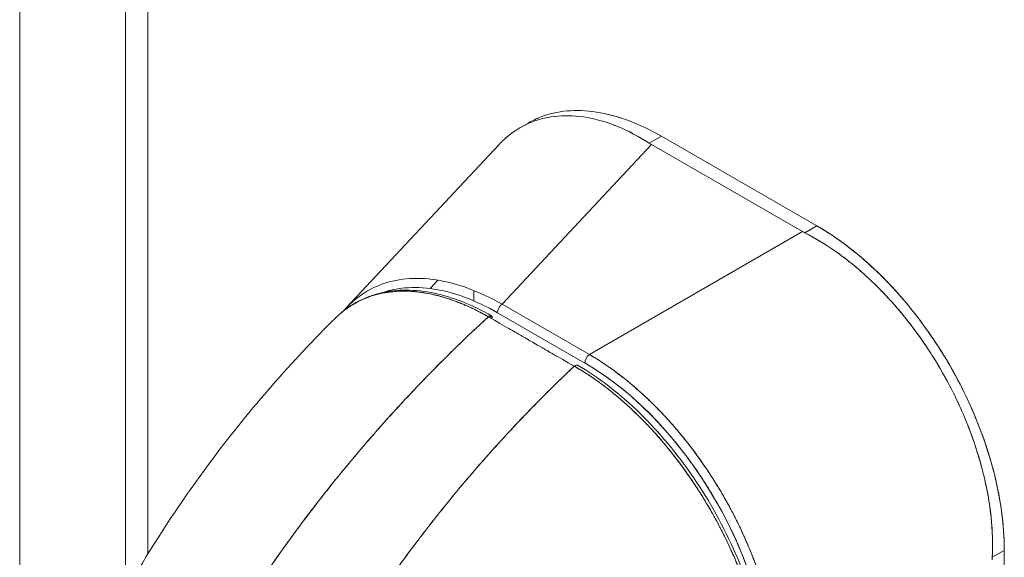
# Model space of a CAD drawing. Units: inches. Extents: x 10 to 361, y 7 to 227.
# Drawn here: x 338 to 340, y 107 to 108 of the extents above; entities that cross this region are included whole.
import ezdxf

# ---------------------------------------------------------------- set-up
doc = ezdxf.new("R2010")
doc.units = ezdxf.units.IN
doc.header["$LTSCALE"] = 22
doc.header["$MEASUREMENT"] = 0
doc.layers.add('Visible (ANSI)', color=7, linetype='Continuous', lineweight=5)
doc.layers.add('Visible Narrow (ANSI)', color=7, linetype='Continuous', lineweight=5)

msp = doc.modelspace()

# ---------------------------------------------------------------- linework, layer by layer
at = {"layer": 'Visible (ANSI)'}
for p, q in [((338.5112, 123.2939), (338.5112, 106.875)), ((339.2175, 107.7064), (339.2329, 107.7153)), ((339.2253, 107.7106), (339.2253, 107.7106)), ((339.2253, 107.7106), (339.2253, 107.7106)), ((339.4486, 107.6785), (339.4702, 107.691)), ((339.4702, 107.691), (339.4486, 107.6785)), ((339.7486, 107.5306), (339.4702, 107.691)), ((339.4702, 107.691), (339.7486, 107.5306)), ((338.9069, 107.3843), (339.1797, 107.6762)), ((339.4524, 107.6763), (339.1851, 107.3903)), ((339.1851, 107.3903), (339.4524, 107.6763)), ((339.7231, 107.5203), (339.4524, 107.6763)), ((339.4524, 107.6763), (339.7231, 107.5203)), ((339.7486, 107.5306), (339.7271, 107.5182)), ((339.7271, 107.5182), (339.7486, 107.5306)), ((339.3414, 107.3003), (339.7231, 107.5203)), ((339.7231, 107.5203), (339.3414, 107.3003)), ((339.7007, 107.5074), (339.7007, 107.5074)), ((339.7102, 107.5129), (339.7102, 107.5129)), ((339.6312, 107.4674), (339.6312, 107.4674)), ((339.0562, 107.4185), (339.0701, 107.4334)), ((339.1348, 107.4148), (339.1348, 107.3962)), ((339.0887, 107.4002), (339.0888, 107.4002)), ((339.1851, 107.3903), (339.3414, 107.3003)), ((339.3414, 107.3003), (339.1851, 107.3903)), ((339.1772, 107.3749), (339.3335, 107.2848)), ((339.3335, 107.2848), (339.1772, 107.3749)), ((338.8202, 106.9898), (338.8202, 106.9898)), ((340.0841, 106.9496), (340.0625, 106.9372)), ((340.0625, 106.9372), (340.0841, 106.9496)), ((340.0841, 106.3464), (340.0841, 106.9496)), ((340.0841, 106.9496), (340.0841, 106.3464))]:
    msp.add_line(p, q, dxfattribs=at)
msp.add_arc((339.3702, 107.2674), 0.0135, 167.2589, 167.3323, dxfattribs=at)
for centre, major_axis, ratio, start_param, end_param in [((339.5151, 107.7124), (0.0887, 0), 0.575867, 3.865722, 3.926798), ((339.5151, 107.7124), (0.0887, 0), 0.575862, 3.865727, 3.92681), ((339.7858, 107.5565), (0.0887, 0), 0.575862, 3.927172, 3.988254), ((339.7858, 107.5565), (0.0887, 0), 0.575867, 3.927168, 3.98825), ((339.1868, 107.3804), (0.0068, 0.0117), 0.578093, 0.957997, 2.354261), ((339.1623, 107.3624), (0.00404, 0.00704), 0.57881, 5.495227, 7.361451), ((339.3431, 107.2904), (0.0068, 0.0117), 0.578093, 0.957997, 2.35426), ((339.3431, 107.2904), (-0.0068, -0.0117), 0.578093, 4.09959, 5.495853), ((339.3161, 107.274), (0.00404, 0.00704), 0.578842, 0, 1.078239), ((339.3233, 106.8975), (-0.2363, 0.4105), 0.595799, 3.944132, 5.48476), ((339.3702, 107.2674), (-0.0068, -0.0117), 0.578093, 5.039874, 5.041009), ((340.1251, 106.9688), (-0.0443, -0.0768), 0.578098, 5.434594, 5.495676)]:
    msp.add_ellipse(centre, major_axis=major_axis, ratio=ratio, start_param=start_param, end_param=end_param, dxfattribs=at)
for points, knots in [([(339.2329, 107.7153), (339.2396, 107.7191), (339.2466, 107.7225), (339.2538, 107.7253), (339.2686, 107.7312), (339.2846, 107.7349), (339.3014, 107.7364), (339.3182, 107.7379), (339.3359, 107.7372), (339.3544, 107.7343), (339.3728, 107.7314), (339.392, 107.7262), (339.4113, 107.719), (339.4307, 107.7118), (339.4503, 107.7024), (339.4702, 107.691)], [0.501265, 0.501265, 0.501265, 0.501265, 0.5555556, 0.5555556, 0.5555556, 0.6666667, 0.6666667, 0.6666667, 0.7777778, 0.7777778, 0.7777778, 0.8888889, 0.8888889, 0.8888889, 1, 1, 1, 1]), ([(339.2329, 107.7153), (339.2396, 107.7192), (339.2466, 107.7225), (339.2539, 107.7254), (339.2688, 107.7312), (339.2847, 107.7349), (339.3014, 107.7364), (339.3183, 107.7379), (339.3359, 107.7372), (339.3542, 107.7343), (339.3727, 107.7314), (339.3918, 107.7263), (339.4113, 107.719), (339.4307, 107.7117), (339.4505, 107.7023), (339.4702, 107.691)], [0.5012133, 0.5012133, 0.5012133, 0.5012133, 0.5552985, 0.5552985, 0.5552985, 0.6652244, 0.6652244, 0.6652244, 0.7756204, 0.7756204, 0.7756204, 0.8877415, 0.8877415, 0.8877415, 1, 1, 1, 1]), ([(339.1797, 107.6762), (339.1853, 107.6822), (339.1912, 107.6877), (339.1974, 107.6927), (339.2099, 107.7027), (339.2237, 107.7107), (339.2384, 107.7165), (339.2532, 107.7223), (339.269, 107.7259), (339.2855, 107.7272), (339.3021, 107.7286), (339.3195, 107.7277), (339.3374, 107.7246), (339.3553, 107.7214), (339.3738, 107.716), (339.3924, 107.7083), (339.4111, 107.7006), (339.4299, 107.6907), (339.4486, 107.6785)], [0.3892486, 0.3892486, 0.3892486, 0.3892486, 0.4444444, 0.4444444, 0.4444444, 0.5555556, 0.5555556, 0.5555556, 0.6666667, 0.6666667, 0.6666667, 0.7777778, 0.7777778, 0.7777778, 0.8888889, 0.8888889, 0.8888889, 1, 1, 1, 1]), ([(339.4486, 107.6785), (339.43, 107.6906), (339.4112, 107.7006), (339.3926, 107.7083), (339.3739, 107.716), (339.3553, 107.7214), (339.3373, 107.7246), (339.3373, 107.7246), (339.3373, 107.7246), (339.3373, 107.7246), (339.3194, 107.7277), (339.302, 107.7286), (339.2855, 107.7272), (339.2855, 107.7272), (339.2855, 107.7272), (339.2854, 107.7272), (339.2689, 107.7259), (339.2532, 107.7223), (339.2385, 107.7165), (339.2385, 107.7165), (339.2384, 107.7165), (339.2384, 107.7165), (339.2236, 107.7107), (339.2099, 107.7027), (339.1974, 107.6927), (339.1974, 107.6927), (339.1974, 107.6926), (339.1973, 107.6926), (339.1911, 107.6876), (339.1853, 107.6822), (339.1797, 107.6762)], [0, 0, 0, 0, 0.1108364, 0.1108364, 0.1108364, 0.2222222, 0.2222222, 0.2222222, 0.2223767, 0.2223767, 0.2223767, 0.3330931, 0.3330931, 0.3330931, 0.3333333, 0.3333333, 0.3333333, 0.4440371, 0.4440371, 0.4440371, 0.4444444, 0.4444444, 0.4444444, 0.5555556, 0.5555556, 0.5555556, 0.5559572, 0.5559572, 0.5559572, 0.6109212, 0.6109212, 0.6109212, 0.6109212]), ([(339.7486, 107.5306), (339.7686, 107.5191), (339.7881, 107.5059), (339.8075, 107.4909), (339.8269, 107.4758), (339.846, 107.4589), (339.8645, 107.4406), (339.8829, 107.4223), (339.9006, 107.4025), (339.9175, 107.3817), (339.9343, 107.3608), (339.9502, 107.3387), (339.965, 107.3158), (339.9799, 107.2929), (339.9936, 107.2691), (340.006, 107.2448), (340.0185, 107.2205), (340.0296, 107.1957), (340.0393, 107.1706), (340.049, 107.1456), (340.0572, 107.1204), (340.0639, 107.0952), (340.0705, 107.0701), (340.0756, 107.045), (340.079, 107.0206), (340.0824, 106.9963), (340.0841, 106.9727), (340.0841, 106.9496)], [0, 0, 0, 0, 0.111111, 0.111111, 0.111111, 0.222222, 0.222222, 0.222222, 0.333333, 0.333333, 0.333333, 0.444444, 0.444444, 0.444444, 0.555556, 0.555556, 0.555556, 0.666667, 0.666667, 0.666667, 0.777778, 0.777778, 0.777778, 0.888889, 0.888889, 0.888889, 1, 1, 1, 1]), ([(339.7486, 107.5306), (339.7668, 107.5202), (339.785, 107.5081), (339.8029, 107.4944), (339.8191, 107.4821), (339.8351, 107.4685), (339.8507, 107.4539), (339.8655, 107.44), (339.8799, 107.4252), (339.8939, 107.4095), (339.9078, 107.3939), (339.9212, 107.3774), (339.9341, 107.3603), (339.9473, 107.3426), (339.9599, 107.3243), (339.9717, 107.3054), (339.9835, 107.2865), (339.9946, 107.267), (340.0048, 107.2472), (340.015, 107.2275), (340.0243, 107.2074), (340.0327, 107.1872), (340.041, 107.167), (340.0484, 107.1466), (340.0548, 107.1263), (340.0613, 107.106), (340.0667, 107.0856), (340.071, 107.0656), (340.0754, 107.0455), (340.0786, 107.0257), (340.0808, 107.0063), (340.083, 106.9869), (340.0841, 106.9679), (340.0841, 106.9496)], [0, 0, 0, 0, 0.103179, 0.103179, 0.103179, 0.19641, 0.19641, 0.19641, 0.284272, 0.284272, 0.284272, 0.371718, 0.371718, 0.371718, 0.461564, 0.461564, 0.461564, 0.551364, 0.551364, 0.551364, 0.640801, 0.640801, 0.640801, 0.730189, 0.730189, 0.730189, 0.82001, 0.82001, 0.82001, 0.909949, 0.909949, 0.909949, 1, 1, 1, 1]), ([(340.0625, 106.9372), (340.0634, 106.9561), (340.0631, 106.9755), (340.0616, 106.9952), (340.0613, 107.0002), (340.0608, 107.0051), (340.0603, 107.0101), (340.0587, 107.0251), (340.0564, 107.0403), (340.0535, 107.0555), (340.0516, 107.0655), (340.0494, 107.0755), (340.0469, 107.0856), (340.0444, 107.096), (340.0415, 107.1064), (340.0384, 107.1169), (340.034, 107.1318), (340.0289, 107.1467), (340.0234, 107.1615), (340.0213, 107.1671), (340.0192, 107.1726), (340.0169, 107.1781), (340.0091, 107.1976), (340.0003, 107.2169), (339.9906, 107.2359), (339.9902, 107.2367), (339.9898, 107.2375), (339.9894, 107.2383), (339.9793, 107.2582), (339.9682, 107.2776), (339.9563, 107.2965), (339.9541, 107.3), (339.9519, 107.3034), (339.9497, 107.3068), (339.9398, 107.322), (339.9293, 107.3369), (339.9184, 107.3512), (339.9129, 107.3584), (339.9073, 107.3655), (339.9017, 107.3724), (339.8938, 107.3819), (339.8858, 107.3911), (339.8776, 107.4001), (339.8679, 107.4107), (339.8579, 107.4209), (339.8477, 107.4307), (339.843, 107.4352), (339.8382, 107.4396), (339.8334, 107.4439), (339.819, 107.4569), (339.8042, 107.4689), (339.789, 107.4799), (339.7873, 107.4812), (339.7857, 107.4824), (339.784, 107.4835), (339.7654, 107.4967), (339.7463, 107.5083), (339.7271, 107.5182)], [0, 0, 0, 0, 0.088873, 0.088873, 0.088873, 0.111111, 0.111111, 0.111111, 0.178162, 0.178162, 0.178162, 0.222222, 0.222222, 0.222222, 0.267931, 0.267931, 0.267931, 0.333333, 0.333333, 0.333333, 0.357816, 0.357816, 0.357816, 0.444444, 0.444444, 0.444444, 0.448135, 0.448135, 0.448135, 0.538943, 0.538943, 0.538943, 0.555556, 0.555556, 0.555556, 0.629644, 0.629644, 0.629644, 0.666667, 0.666667, 0.666667, 0.717569, 0.717569, 0.717569, 0.777778, 0.777778, 0.777778, 0.805438, 0.805438, 0.805438, 0.888889, 0.888889, 0.888889, 0.898091, 0.898091, 0.898091, 1, 1, 1, 1]), ([(339.7271, 107.5182), (339.7482, 107.5074), (339.7689, 107.4946), (339.7891, 107.4799), (339.8093, 107.4652), (339.8288, 107.4487), (339.8477, 107.4307), (339.8665, 107.4127), (339.8845, 107.3932), (339.9016, 107.3725), (339.9186, 107.3518), (339.9347, 107.3298), (339.9497, 107.3069), (339.9646, 107.284), (339.9783, 107.2602), (339.9907, 107.2359), (340.003, 107.2115), (340.014, 107.1866), (340.0234, 107.1614), (340.0329, 107.1362), (340.0407, 107.1109), (340.0469, 107.0855), (340.0531, 107.0602), (340.0576, 107.035), (340.0603, 107.0101), (340.0629, 106.9853), (340.0637, 106.9609), (340.0625, 106.9372)], [0, 0, 0, 0, 0.111111, 0.111111, 0.111111, 0.222222, 0.222222, 0.222222, 0.333333, 0.333333, 0.333333, 0.444444, 0.444444, 0.444444, 0.555556, 0.555556, 0.555556, 0.666667, 0.666667, 0.666667, 0.777778, 0.777778, 0.777778, 0.888889, 0.888889, 0.888889, 1, 1, 1, 1]), ([(339.1851, 107.3903), (339.1649, 107.4019), (339.1447, 107.4113), (339.125, 107.4186), (339.1053, 107.4258), (339.086, 107.4309), (339.0674, 107.4338), (339.0487, 107.4367), (339.0308, 107.4373), (339.0138, 107.4357), (338.9967, 107.4342), (338.9806, 107.4304), (338.9657, 107.4245), (338.9507, 107.4186), (338.9368, 107.4106), (338.9243, 107.4005), (338.9163, 107.3941), (338.9089, 107.3869), (338.902, 107.3789)], [0, 0, 0, 0, 0.1111111, 0.1111111, 0.1111111, 0.2222222, 0.2222222, 0.2222222, 0.3333333, 0.3333333, 0.3333333, 0.4444444, 0.4444444, 0.4444444, 0.5555556, 0.5555556, 0.5555556, 0.6259858, 0.6259858, 0.6259858, 0.6259858]), ([(338.9713, 107.4112), (338.9838, 107.4155), (338.9971, 107.4183), (339.0111, 107.4195), (339.0276, 107.421), (339.045, 107.4204), (339.0631, 107.4175), (339.0811, 107.4147), (339.0999, 107.4097), (339.119, 107.4026), (339.138, 107.3955), (339.1574, 107.3862), (339.1772, 107.3749)], [0.5728937, 0.5728937, 0.5728937, 0.5728937, 0.6666667, 0.6666667, 0.6666667, 0.7777778, 0.7777778, 0.7777778, 0.8888889, 0.8888889, 0.8888889, 1, 1, 1, 1]), ([(338.8867, 107.3654), (338.8879, 107.3666), (338.8892, 107.3678), (338.8904, 107.369), (338.894, 107.3724), (338.8977, 107.3755), (338.9015, 107.3784), (338.907, 107.3828), (338.9127, 107.3866), (338.9185, 107.3901), (338.9266, 107.3949), (338.9349, 107.3988), (338.9432, 107.402), (338.9455, 107.4029), (338.9478, 107.4037), (338.9501, 107.4045), (338.9615, 107.4083), (338.9728, 107.4108), (338.9839, 107.4122), (338.9844, 107.4122), (338.9848, 107.4123), (338.9852, 107.4123), (338.9966, 107.4137), (339.0078, 107.414), (339.0188, 107.4135), (339.0211, 107.4134), (339.0235, 107.4132), (339.0259, 107.4131), (339.0352, 107.4124), (339.0443, 107.4111), (339.0531, 107.4094), (339.0568, 107.4087), (339.0605, 107.4079), (339.0641, 107.4071), (339.0715, 107.4054), (339.0787, 107.4034), (339.0857, 107.4012), (339.0904, 107.3997), (339.095, 107.3981), (339.0995, 107.3965), (339.1049, 107.3946), (339.1101, 107.3925), (339.1152, 107.3904), (339.1208, 107.388), (339.1263, 107.3855), (339.1318, 107.3829), (339.1347, 107.3815), (339.1376, 107.3801), (339.1405, 107.3787), (339.1477, 107.375), (339.1546, 107.3712), (339.1607, 107.3678)], [0.3287986, 0.3287986, 0.3287986, 0.3287986, 0.3378724, 0.3378724, 0.3378724, 0.3636364, 0.3636364, 0.3636364, 0.4015229, 0.4015229, 0.4015229, 0.4545455, 0.4545455, 0.4545455, 0.4693394, 0.4693394, 0.4693394, 0.5426566, 0.5426566, 0.5426566, 0.5454545, 0.5454545, 0.5454545, 0.6201601, 0.6201601, 0.6201601, 0.6363636, 0.6363636, 0.6363636, 0.7005689, 0.7005689, 0.7005689, 0.7272727, 0.7272727, 0.7272727, 0.7817474, 0.7817474, 0.7817474, 0.8181818, 0.8181818, 0.8181818, 0.861421, 0.861421, 0.861421, 0.9090909, 0.9090909, 0.9090909, 0.9347795, 0.9347795, 0.9347795, 1, 1, 1, 1]), ([(339.1607, 107.3678), (339.1597, 107.3683), (339.1588, 107.3688), (339.1579, 107.3693), (339.1568, 107.3699), (339.1558, 107.3705), (339.1547, 107.3711), (339.1535, 107.3718), (339.1523, 107.3724), (339.1511, 107.3731), (339.1499, 107.3738), (339.1486, 107.3745), (339.1473, 107.3751), (339.1459, 107.3759), (339.1445, 107.3766), (339.1432, 107.3773), (339.1417, 107.378), (339.1403, 107.3788), (339.1388, 107.3795), (339.1373, 107.3803), (339.1357, 107.381), (339.1342, 107.3818), (339.1325, 107.3826), (339.1308, 107.3834), (339.1291, 107.3842), (339.1272, 107.3851), (339.1253, 107.386), (339.1234, 107.3868), (339.1212, 107.3878), (339.1191, 107.3887), (339.117, 107.3896), (339.1145, 107.3907), (339.1121, 107.3917), (339.1097, 107.3926), (339.1069, 107.3937), (339.1041, 107.3948), (339.1013, 107.3958), (339.0989, 107.3967), (339.0965, 107.3976), (339.0941, 107.3984), (339.0934, 107.3986), (339.0928, 107.3989), (339.0921, 107.3991), (339.0887, 107.4002), (339.0854, 107.4013), (339.0821, 107.4023), (339.0785, 107.4034), (339.0749, 107.4044), (339.0713, 107.4053), (339.0674, 107.4063), (339.0636, 107.4072), (339.0597, 107.4081), (339.0556, 107.409), (339.0514, 107.4098), (339.0473, 107.4104), (339.0429, 107.4112), (339.0384, 107.4118), (339.034, 107.4123), (339.0327, 107.4124), (339.0314, 107.4126), (339.0301, 107.4127), (339.0266, 107.413), (339.0231, 107.4133), (339.0197, 107.4135), (339.0146, 107.4137), (339.0094, 107.4138), (339.0044, 107.4137), (338.9988, 107.4135), (338.9933, 107.4132), (338.9879, 107.4126), (338.9822, 107.412), (338.9765, 107.4112), (338.971, 107.41), (338.9708, 107.41), (338.9706, 107.41), (338.9705, 107.4099), (338.9642, 107.4087), (338.9581, 107.4071), (338.9521, 107.4052), (338.9456, 107.4031), (338.9393, 107.4006), (338.9331, 107.3978), (338.9283, 107.3956), (338.9237, 107.3931), (338.9192, 107.3905), (338.9172, 107.3893), (338.9153, 107.3881), (338.9134, 107.3869), (338.9064, 107.3824), (338.8998, 107.3774), (338.8934, 107.3717), (338.8911, 107.3697), (338.8889, 107.3676), (338.8867, 107.3654)], [0, 0, 0, 0, 0.0051535, 0.0051535, 0.0051535, 0.011125, 0.011125, 0.011125, 0.0177599, 0.0177599, 0.0177599, 0.024968, 0.024968, 0.024968, 0.0326646, 0.0326646, 0.0326646, 0.0407909, 0.0407909, 0.0407909, 0.0494929, 0.0494929, 0.0494929, 0.0590435, 0.0590435, 0.0590435, 0.0697173, 0.0697173, 0.0697173, 0.0817898, 0.0817898, 0.0817898, 0.0955416, 0.0955416, 0.0955416, 0.1112568, 0.1112568, 0.1112568, 0.125, 0.125, 0.125, 0.1288152, 0.1288152, 0.1288152, 0.1479502, 0.1479502, 0.1479502, 0.1687359, 0.1687359, 0.1687359, 0.1911746, 0.1911746, 0.1911746, 0.2155136, 0.2155136, 0.2155136, 0.2420183, 0.2420183, 0.2420183, 0.25, 0.25, 0.25, 0.2709744, 0.2709744, 0.2709744, 0.3027382, 0.3027382, 0.3027382, 0.3376886, 0.3376886, 0.3376886, 0.375, 0.375, 0.375, 0.3761252, 0.3761252, 0.3761252, 0.4181661, 0.4181661, 0.4181661, 0.4642343, 0.4642343, 0.4642343, 0.5, 0.5, 0.5, 0.515243, 0.515243, 0.515243, 0.571952, 0.571952, 0.571952, 0.5926556, 0.5926556, 0.5926556, 0.5926556]), ([(338.8886, 107.3672), (338.9104, 107.3883), (338.9373, 107.403), (338.9966, 107.4174), (339.0298, 107.4173), (339.0972, 107.403), (339.132, 107.3891), (339.1664, 107.3694)], [0.016257, 0.016257, 0.016257, 0.016257, 0.5691, 0.5691, 1.123657, 1.123657, 1.658858, 1.658858, 1.658858, 1.658858]), ([(339.1607, 107.3678), (339.1222, 107.3326), (339.0855, 107.2968), (339.0505, 107.2608), (339.0155, 107.2248), (338.9823, 107.1885), (338.9509, 107.1523), (338.9194, 107.1162), (338.8897, 107.08), (338.8617, 107.0442), (338.8337, 107.0084), (338.8074, 106.973), (338.7827, 106.938), (338.7581, 106.9031), (338.7351, 106.8687), (338.7136, 106.835), (338.7029, 106.8181), (338.6925, 106.8014), (338.6826, 106.7849)], [0, 0, 0, 0, 0.181782, 0.181782, 0.181782, 0.363564, 0.363564, 0.363564, 0.545346, 0.545346, 0.545346, 0.727128, 0.727128, 0.727128, 0.90891, 0.90891, 0.90891, 1, 1, 1, 1]), ([(338.6826, 106.7849), (338.6962, 106.8075), (338.7106, 106.8305), (338.7257, 106.8537), (338.7408, 106.8771), (338.7567, 106.9008), (338.7734, 106.9247), (338.7901, 106.9486), (338.8075, 106.9728), (338.8257, 106.9972), (338.844, 107.0216), (338.863, 107.0462), (338.8829, 107.071), (338.9027, 107.0957), (338.9234, 107.1205), (338.9449, 107.1454), (338.9664, 107.1703), (338.9887, 107.1952), (339.0118, 107.2201), (339.035, 107.245), (339.0589, 107.2698), (339.0837, 107.2944), (339.1086, 107.3191), (339.1342, 107.3435), (339.1607, 107.3678)], [0, 0, 0, 0, 0.12462, 0.12462, 0.12462, 0.249674, 0.249674, 0.249674, 0.374729, 0.374729, 0.374729, 0.499784, 0.499784, 0.499784, 0.624839, 0.624839, 0.624839, 0.749894, 0.749894, 0.749894, 0.874949, 0.874949, 0.874949, 1, 1, 1, 1]), ([(339.1607, 107.3678), (339.1759, 107.359), (339.1877, 107.3522), (339.1971, 107.3468), (339.2064, 107.3415), (339.2134, 107.3375), (339.219, 107.3343), (339.2245, 107.3311), (339.2287, 107.3287), (339.2323, 107.3266), (339.236, 107.3245), (339.2391, 107.3227), (339.2428, 107.3206), (339.2464, 107.3185), (339.2506, 107.3161), (339.2561, 107.3129), (339.2617, 107.3097), (339.2686, 107.3057), (339.278, 107.3003), (339.2874, 107.2949), (339.2992, 107.2882), (339.3144, 107.2794)], [0, 0, 0, 0, 0.142857, 0.142857, 0.142857, 0.285714, 0.285714, 0.285714, 0.428571, 0.428571, 0.428571, 0.571429, 0.571429, 0.571429, 0.714286, 0.714286, 0.714286, 0.857143, 0.857143, 0.857143, 1, 1, 1, 1]), ([(339.1623, 107.369), (339.1633, 107.3684), (339.1643, 107.3678), (339.1654, 107.3672), (339.1663, 107.3667), (339.1672, 107.3662), (339.1681, 107.3657)], [0.98904913, 0.98904913, 0.98904913, 0.98904913, 0.99489394, 0.99489394, 0.99489394, 1, 1, 1, 1]), ([(338.4469, 106.7504), (338.5074, 106.8791), (338.5834, 107.0019), (338.7351, 107.2041), (338.8091, 107.2886), (338.8867, 107.3654)], [0.002198, 0.002198, 0.002198, 0.002198, 1.578239, 1.578239, 2.854351, 2.854351, 2.854351, 2.854351]), ([(339.3414, 107.3003), (339.3461, 107.2976), (339.3507, 107.2948), (339.3553, 107.2919), (339.3612, 107.2882), (339.3671, 107.2843), (339.3729, 107.2803), (339.3788, 107.2763), (339.3847, 107.2721), (339.3905, 107.2677), (339.3963, 107.2634), (339.4021, 107.2589), (339.4078, 107.2542), (339.4136, 107.2496), (339.4193, 107.2448), (339.425, 107.2398), (339.4306, 107.2349), (339.4363, 107.2298), (339.4419, 107.2246), (339.4474, 107.2194), (339.4529, 107.214), (339.4584, 107.2085), (339.4626, 107.2043), (339.4668, 107.2), (339.471, 107.1956), (339.4722, 107.1943), (339.4734, 107.1931), (339.4746, 107.1918), (339.48, 107.186), (339.4853, 107.1802), (339.4905, 107.1742), (339.4957, 107.1683), (339.5008, 107.1622), (339.5059, 107.1561), (339.511, 107.1499), (339.516, 107.1436), (339.5209, 107.1373), (339.5258, 107.1309), (339.5306, 107.1244), (339.5354, 107.1179), (339.5401, 107.1113), (339.5448, 107.1047), (339.5493, 107.098), (339.5539, 107.0913), (339.5584, 107.0844), (339.5627, 107.0776), (339.5671, 107.0707), (339.5714, 107.0638), (339.5756, 107.0567), (339.5775, 107.0536), (339.5793, 107.0504), (339.5812, 107.0472), (339.5834, 107.0433), (339.5856, 107.0394), (339.5878, 107.0355), (339.5918, 107.0284), (339.5956, 107.0212), (339.5994, 107.014), (339.6031, 107.0067), (339.6067, 106.9994), (339.6103, 106.9921), (339.6138, 106.9848), (339.6172, 106.9774), (339.6205, 106.9701), (339.6237, 106.9627), (339.6269, 106.9552), (339.6299, 106.9478), (339.633, 106.9403), (339.6359, 106.9329), (339.6387, 106.9254), (339.6415, 106.9179), (339.6441, 106.9104), (339.6466, 106.9029), (339.6492, 106.8954), (339.6516, 106.8879), (339.6538, 106.8804), (339.6541, 106.8794), (339.6544, 106.8784), (339.6547, 106.8774), (339.6566, 106.8709), (339.6585, 106.8644), (339.6602, 106.858), (339.6622, 106.8505), (339.664, 106.843), (339.6657, 106.8356), (339.6674, 106.8281), (339.669, 106.8207), (339.6704, 106.8133), (339.6718, 106.8059), (339.6731, 106.7986), (339.6742, 106.7913), (339.6754, 106.784), (339.6764, 106.7767), (339.6772, 106.7695), (339.678, 106.7623), (339.6787, 106.7551), (339.6793, 106.748), (339.6798, 106.7409), (339.6802, 106.7339), (339.6804, 106.7269), (339.6806, 106.7221), (339.6807, 106.7174), (339.6807, 106.7127)], [0, 0, 0, 0, 0.026039, 0.026039, 0.026039, 0.0594, 0.0594, 0.0594, 0.09265, 0.09265, 0.09265, 0.125794, 0.125794, 0.125794, 0.15884, 0.15884, 0.15884, 0.191791, 0.191791, 0.191791, 0.224653, 0.224653, 0.224653, 0.25, 0.25, 0.25, 0.257436, 0.257436, 0.257436, 0.290141, 0.290141, 0.290141, 0.322775, 0.322775, 0.322775, 0.35535, 0.35535, 0.35535, 0.387876, 0.387876, 0.387876, 0.420366, 0.420366, 0.420366, 0.452832, 0.452832, 0.452832, 0.485286, 0.485286, 0.485286, 0.5, 0.5, 0.5, 0.517739, 0.517739, 0.517739, 0.550193, 0.550193, 0.550193, 0.582661, 0.582661, 0.582661, 0.615153, 0.615153, 0.615153, 0.647685, 0.647685, 0.647685, 0.680266, 0.680266, 0.680266, 0.712905, 0.712905, 0.712905, 0.745617, 0.745617, 0.745617, 0.75, 0.75, 0.75, 0.778408, 0.778408, 0.778408, 0.811278, 0.811278, 0.811278, 0.844236, 0.844236, 0.844236, 0.877291, 0.877291, 0.877291, 0.910445, 0.910445, 0.910445, 0.943705, 0.943705, 0.943705, 0.977077, 0.977077, 0.977077, 1, 1, 1, 1]), ([(339.6807, 106.7127), (339.6806, 106.7359), (339.6788, 106.7601), (339.6752, 106.7847), (339.6717, 106.8094), (339.6665, 106.8346), (339.6597, 106.8599), (339.6529, 106.8852), (339.6445, 106.9107), (339.6347, 106.9359), (339.6248, 106.9612), (339.6135, 106.9863), (339.601, 107.0108), (339.5884, 107.0353), (339.5746, 107.0593), (339.5596, 107.0825), (339.5446, 107.1056), (339.5286, 107.1279), (339.5116, 107.149), (339.4947, 107.1702), (339.4768, 107.1902), (339.4583, 107.2087), (339.4398, 107.2272), (339.4206, 107.2443), (339.401, 107.2596), (339.3815, 107.275), (339.3615, 107.2886), (339.3414, 107.3003)], [0, 0, 0, 0, 0.111111, 0.111111, 0.111111, 0.222222, 0.222222, 0.222222, 0.333333, 0.333333, 0.333333, 0.444444, 0.444444, 0.444444, 0.555556, 0.555556, 0.555556, 0.666667, 0.666667, 0.666667, 0.777778, 0.777778, 0.777778, 0.888889, 0.888889, 0.888889, 1, 1, 1, 1]), ([(339.3144, 107.2794), (339.2884, 107.2549), (339.2633, 107.2302), (339.239, 107.2052), (339.2147, 107.1803), (339.1912, 107.1552), (339.1686, 107.13), (339.146, 107.1048), (339.1243, 107.0796), (339.1034, 107.0544), (339.0825, 107.0291), (339.0624, 107.004), (339.0432, 106.9789), (339.0239, 106.9538), (339.0055, 106.9289), (338.9879, 106.9041), (338.9703, 106.8793), (338.9535, 106.8548), (338.9375, 106.8304), (338.9215, 106.8061), (338.9063, 106.782), (338.8918, 106.7583), (338.8774, 106.7346), (338.8638, 106.7113), (338.8509, 106.6883)], [0, 0, 0, 0, 0.125051, 0.125051, 0.125051, 0.250106, 0.250106, 0.250106, 0.375161, 0.375161, 0.375161, 0.500216, 0.500216, 0.500216, 0.625271, 0.625271, 0.625271, 0.750326, 0.750326, 0.750326, 0.87538, 0.87538, 0.87538, 1, 1, 1, 1]), ([(338.8509, 106.6883), (338.8603, 106.7051), (338.8701, 106.7221), (338.8804, 106.7393), (338.9008, 106.7735), (338.9228, 106.8085), (338.9465, 106.844), (338.9702, 106.8795), (338.9955, 106.9155), (339.0227, 106.9518), (339.0498, 106.9881), (339.0786, 107.0247), (339.1092, 107.0614), (339.1398, 107.098), (339.1723, 107.1347), (339.2065, 107.1712), (339.2407, 107.2076), (339.2766, 107.2438), (339.3144, 107.2794)], [0, 0, 0, 0, 0.09109, 0.09109, 0.09109, 0.272872, 0.272872, 0.272872, 0.454654, 0.454654, 0.454654, 0.636436, 0.636436, 0.636436, 0.818218, 0.818218, 0.818218, 1, 1, 1, 1]), ([(339.6592, 106.6832), (339.6591, 106.6879), (339.659, 106.6926), (339.6589, 106.6973), (339.6587, 106.7026), (339.6584, 106.7078), (339.6581, 106.7132), (339.6577, 106.719), (339.6572, 106.725), (339.6566, 106.7309), (339.6559, 106.7375), (339.6552, 106.7441), (339.6543, 106.7507), (339.6536, 106.7556), (339.6529, 106.7604), (339.6521, 106.7653), (339.6517, 106.7678), (339.6513, 106.7703), (339.6509, 106.7727), (339.6494, 106.7809), (339.6479, 106.789), (339.6461, 106.7972), (339.6442, 106.8063), (339.642, 106.8154), (339.6397, 106.8245), (339.6373, 106.8336), (339.6348, 106.8427), (339.6321, 106.8518), (339.6318, 106.8528), (339.6315, 106.8537), (339.6312, 106.8547), (339.6278, 106.8657), (339.6242, 106.8768), (339.6202, 106.8879), (339.6158, 106.9002), (339.6111, 106.9125), (339.606, 106.9248), (339.604, 106.9296), (339.602, 106.9344), (339.5999, 106.9392), (339.596, 106.948), (339.592, 106.9568), (339.5878, 106.9655), (339.5812, 106.9794), (339.5741, 106.9932), (339.5667, 107.0068), (339.5635, 107.0126), (339.5602, 107.0184), (339.5569, 107.0242), (339.5531, 107.0306), (339.5494, 107.0369), (339.5455, 107.0432), (339.539, 107.0538), (339.5323, 107.0642), (339.5254, 107.0744), (339.5191, 107.0835), (339.5128, 107.0925), (339.5063, 107.1013), (339.5057, 107.1021), (339.5052, 107.1028), (339.5046, 107.1035), (339.4993, 107.1107), (339.4938, 107.1179), (339.4882, 107.1248), (339.4827, 107.1318), (339.4771, 107.1386), (339.4714, 107.1452), (339.4662, 107.1513), (339.461, 107.1572), (339.4558, 107.1629), (339.4523, 107.1667), (339.4488, 107.1705), (339.4453, 107.1742), (339.444, 107.1756), (339.4426, 107.177), (339.4413, 107.1784), (339.4369, 107.183), (339.4324, 107.1875), (339.4279, 107.1919), (339.4237, 107.1959), (339.4196, 107.1999), (339.4154, 107.2038), (339.4116, 107.2074), (339.4077, 107.2109), (339.4038, 107.2144), (339.4002, 107.2175), (339.3966, 107.2207), (339.393, 107.2237), (339.3896, 107.2266), (339.3863, 107.2293), (339.3829, 107.2321), (339.3823, 107.2326), (339.3817, 107.2331), (339.3811, 107.2336), (339.3786, 107.2356), (339.3762, 107.2375), (339.3737, 107.2394), (339.3709, 107.2416), (339.3682, 107.2437), (339.3654, 107.2458), (339.363, 107.2476), (339.3605, 107.2494), (339.3581, 107.2511), (339.3559, 107.2527), (339.3538, 107.2542), (339.3517, 107.2557), (339.3498, 107.257), (339.3479, 107.2583), (339.346, 107.2596), (339.3443, 107.2608), (339.3426, 107.2619), (339.3409, 107.2631), (339.3393, 107.2641), (339.3378, 107.2651), (339.3362, 107.2661), (339.3348, 107.2671), (339.3333, 107.268), (339.3319, 107.2689), (339.3305, 107.2698), (339.3291, 107.2706), (339.3277, 107.2715), (339.3265, 107.2723), (339.3252, 107.2731), (339.3239, 107.2738), (339.3227, 107.2746), (339.3215, 107.2753), (339.3204, 107.276), (339.3193, 107.2766), (339.3182, 107.2772), (339.3172, 107.2778), (339.3163, 107.2784), (339.3153, 107.2789), (339.3144, 107.2794)], [0, 0, 0, 0, 0.022163, 0.022163, 0.022163, 0.046721, 0.046721, 0.046721, 0.07375, 0.07375, 0.07375, 0.103441, 0.103441, 0.103441, 0.125, 0.125, 0.125, 0.135958, 0.135958, 0.135958, 0.171628, 0.171628, 0.171628, 0.210936, 0.210936, 0.210936, 0.25, 0.25, 0.25, 0.254076, 0.254076, 0.254076, 0.301415, 0.301415, 0.301415, 0.354208, 0.354208, 0.354208, 0.375, 0.375, 0.375, 0.413119, 0.413119, 0.413119, 0.473883, 0.473883, 0.473883, 0.5, 0.5, 0.5, 0.529014, 0.529014, 0.529014, 0.577715, 0.577715, 0.577715, 0.621414, 0.621414, 0.621414, 0.625, 0.625, 0.625, 0.66093, 0.66093, 0.66093, 0.696579, 0.696579, 0.696579, 0.728771, 0.728771, 0.728771, 0.75, 0.75, 0.75, 0.757976, 0.757976, 0.757976, 0.784626, 0.784626, 0.784626, 0.80904, 0.80904, 0.80904, 0.83151, 0.83151, 0.83151, 0.852308, 0.852308, 0.852308, 0.871433, 0.871433, 0.871433, 0.875, 0.875, 0.875, 0.888962, 0.888962, 0.888962, 0.904641, 0.904641, 0.904641, 0.918368, 0.918368, 0.918368, 0.930426, 0.930426, 0.930426, 0.941092, 0.941092, 0.941092, 0.950638, 0.950638, 0.950638, 0.959335, 0.959335, 0.959335, 0.967454, 0.967454, 0.967454, 0.975136, 0.975136, 0.975136, 0.982323, 0.982323, 0.982323, 0.988932, 0.988932, 0.988932, 0.994877, 0.994877, 0.994877, 1, 1, 1, 1]), ([(339.3144, 107.2794), (339.3205, 107.276), (339.3274, 107.2718), (339.3346, 107.2671), (339.3375, 107.2653), (339.3404, 107.2634), (339.3433, 107.2614), (339.3488, 107.2578), (339.3543, 107.2539), (339.36, 107.2498), (339.3651, 107.246), (339.3703, 107.2421), (339.3756, 107.2379), (339.3802, 107.2343), (339.3848, 107.2306), (339.3895, 107.2267), (339.3965, 107.2208), (339.4037, 107.2145), (339.4111, 107.2078), (339.4147, 107.2045), (339.4184, 107.201), (339.4221, 107.1975), (339.431, 107.189), (339.4401, 107.1798), (339.4495, 107.1698), (339.4518, 107.1672), (339.4542, 107.1646), (339.4566, 107.162), (339.4676, 107.1499), (339.4789, 107.1367), (339.4903, 107.1223), (339.4907, 107.1217), (339.4912, 107.1211), (339.4916, 107.1206), (339.5028, 107.1063), (339.5142, 107.0908), (339.5257, 107.0739), (339.528, 107.0705), (339.5303, 107.067), (339.5326, 107.0635), (339.5409, 107.0508), (339.5493, 107.0373), (339.5575, 107.0231), (339.5633, 107.013), (339.5691, 107.0026), (339.5746, 106.9919), (339.5785, 106.9845), (339.5822, 106.9771), (339.5859, 106.9695), (339.5946, 106.9517), (339.6027, 106.9333), (339.61, 106.915), (339.6105, 106.9138), (339.6109, 106.9126), (339.6114, 106.9114), (339.618, 106.8946), (339.6239, 106.8779), (339.6292, 106.8612), (339.6325, 106.8507), (339.6355, 106.8403), (339.6383, 106.8299), (339.64, 106.8232), (339.6417, 106.8164), (339.6433, 106.8097), (339.6471, 106.7935), (339.6502, 106.7775), (339.6526, 106.7622), (339.6532, 106.7583), (339.6538, 106.7544), (339.6543, 106.7506), (339.6557, 106.7399), (339.6568, 106.7296), (339.6576, 106.7198), (339.6586, 106.7067), (339.6591, 106.6945), (339.6592, 106.6832)], [0, 0, 0, 0, 0.065233, 0.065233, 0.065233, 0.090909, 0.090909, 0.090909, 0.138606, 0.138606, 0.138606, 0.181818, 0.181818, 0.181818, 0.218295, 0.218295, 0.218295, 0.272727, 0.272727, 0.272727, 0.299488, 0.299488, 0.299488, 0.363636, 0.363636, 0.363636, 0.379913, 0.379913, 0.379913, 0.454545, 0.454545, 0.454545, 0.457429, 0.457429, 0.457429, 0.530754, 0.530754, 0.530754, 0.545455, 0.545455, 0.545455, 0.598649, 0.598649, 0.598649, 0.636364, 0.636364, 0.636364, 0.662242, 0.662242, 0.662242, 0.723318, 0.723318, 0.723318, 0.727273, 0.727273, 0.727273, 0.783303, 0.783303, 0.783303, 0.818182, 0.818182, 0.818182, 0.840721, 0.840721, 0.840721, 0.895221, 0.895221, 0.895221, 0.909091, 0.909091, 0.909091, 0.94822, 0.94822, 0.94822, 1, 1, 1, 1]), ([(339.3201, 107.2811), (339.3581, 107.2593), (339.3966, 107.2296), (339.4665, 107.1612), (339.4992, 107.122), (339.5567, 107.0377), (339.5822, 106.9916), (339.623, 106.8983), (339.6387, 106.8499), (339.6573, 106.7632), (339.6618, 106.7235), (339.6618, 106.6867)], [0, 0, 0, 0, 0.592261, 0.592261, 1.15937, 1.15937, 1.729253, 1.729253, 2.301395, 2.301395, 2.798391, 2.798391, 2.798391, 2.798391]), ([(339.3335, 107.2848), (339.3533, 107.2734), (339.3727, 107.2603), (339.3918, 107.2455), (339.4108, 107.2306), (339.4296, 107.214), (339.4477, 107.196), (339.4657, 107.1781), (339.4831, 107.1587), (339.4997, 107.1382), (339.5162, 107.1177), (339.5318, 107.096), (339.5464, 107.0735), (339.5609, 107.051), (339.5744, 107.0277), (339.5866, 107.0038), (339.5988, 106.98), (339.6097, 106.9556), (339.6193, 106.931), (339.6288, 106.9064), (339.6369, 106.8816), (339.6434, 106.857), (339.65, 106.8323), (339.655, 106.8077), (339.6583, 106.7838), (339.6617, 106.7598), (339.6633, 106.7365), (339.6634, 106.7135)], [0, 0, 0, 0, 0.111111, 0.111111, 0.111111, 0.222222, 0.222222, 0.222222, 0.333333, 0.333333, 0.333333, 0.444444, 0.444444, 0.444444, 0.555556, 0.555556, 0.555556, 0.666667, 0.666667, 0.666667, 0.777778, 0.777778, 0.777778, 0.888889, 0.888889, 0.888889, 1, 1, 1, 1])]:
    msp.add_open_spline(points, degree=3, knots=knots, dxfattribs=at)
at = {"layer": 'Visible Narrow (ANSI)'}
for p, q in [((338.3217, 91.5029), (338.3217, 123.529)), ((338.551, 123.2972), (338.551, 106.9428))]:
    msp.add_line(p, q, dxfattribs=at)

doc.saveas('drawing.dxf')
